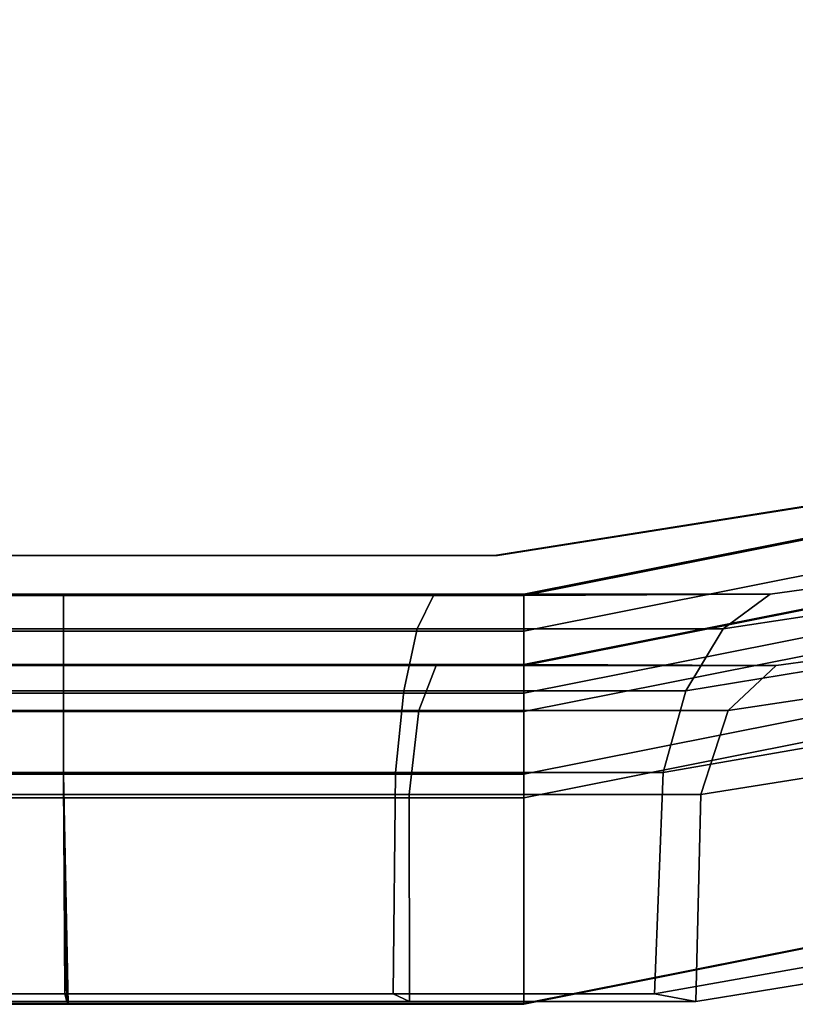
# Model space of a CAD drawing. Units: inches. Extents: x 0 to 417, y 0 to 427.
# Drawn here: x 247 to 248, y 130 to 131 of the extents above; entities that cross this region are included whole.
import ezdxf

# ---------------------------------------------------------------- set-up
doc = ezdxf.new("R2010")
doc.units = ezdxf.units.IN
doc.header["$MEASUREMENT"] = 0
doc.layers.add('STORAGE-BRACKETS', color=4, linetype='Continuous')
doc.layers.add('STORAGE-SHELF', color=4, linetype='Continuous')

# ---------------------------------------------------------------- blocks, each defined once
blk = doc.blocks.new('LMGS90_32_0T')
at = {"layer": 'STORAGE-BRACKETS'}
for points in [[(69.3757, -14.6155, 36.3404), (69.3751, -14.614, 35.0523), (68.8009, -14.7282, 35.0523), (68.8009, -14.7298, 36.3404)], [(69.0716, -14.7282, 34.8066), (68.8009, -14.7282, 35.0523), (69.3751, -14.614, 35.0523), (69.3256, -14.6931, 34.5641)], [(69.3757, -14.6155, 21.0572), (69.3751, -14.614, 19.7691), (68.8009, -14.7282, 19.7691), (68.8009, -14.7298, 21.0572)], [(69.0716, -14.7282, 19.5234), (68.8009, -14.7282, 19.7691), (69.3751, -14.614, 19.7691), (69.3256, -14.6931, 19.2809)], [(69.3757, -14.6155, 5.7645), (69.3751, -14.614, 4.4764), (68.8009, -14.7282, 4.4764), (68.8009, -14.7298, 5.7645)], [(69.0716, -14.7282, 4.2307), (68.8009, -14.7282, 4.4764), (69.3751, -14.614, 4.4764), (69.3256, -14.6931, 3.9883)], [(69.3757, -14.6155, 36.3404), (68.8009, -14.7298, 36.3404), (68.8009, -14.769, 36.4319), (69.3907, -14.6516, 36.4319)], [(69.3757, -14.6155, 21.0572), (68.8009, -14.7298, 21.0572), (69.0716, -14.7282, 21.2941), (69.3256, -14.6931, 21.5366)], [(69.3757, -14.6155, 5.7645), (68.8009, -14.7298, 5.7645), (69.0716, -14.7282, 6.0015), (69.3256, -14.6931, 6.2439)], [(69.3907, -14.6516, 36.4319), (68.8009, -14.769, 36.4319), (68.8009, -14.8372, 36.5044), (69.4168, -14.7147, 36.5044)], [(68.8009, -14.8574, 36.4173), (68.8009, -14.8058, 36.3195), (69.4048, -14.6857, 36.3195), (69.4245, -14.7334, 36.4173)], [(68.8009, -14.8058, 36.3195), (68.8009, -14.8069, 35.0643), (69.4052, -14.6867, 35.0643), (69.4048, -14.6857, 36.3195)], [(68.8009, -14.8058, 21.0363), (68.8009, -14.8069, 19.7811), (69.4052, -14.6867, 19.7811), (69.4048, -14.6857, 21.0363)], [(69.4048, -14.6857, 21.0363), (69.3352, -14.7717, 21.5293), (69.0783, -14.8069, 21.2841), (68.8009, -14.8058, 21.0363)], [(68.8009, -14.8058, 5.7436), (68.8009, -14.8069, 4.4885), (69.4052, -14.6867, 4.4885), (69.4048, -14.6857, 5.7436)], [(69.4048, -14.6857, 5.7436), (69.3352, -14.7717, 6.2366), (69.0783, -14.8069, 5.9914), (68.8009, -14.8058, 5.7436)], [(69.0783, -14.8069, 34.8166), (69.3352, -14.7717, 34.5714), (69.4052, -14.6867, 35.0643), (68.8009, -14.8069, 35.0643)], [(69.0783, -14.8069, 19.5334), (69.3352, -14.7717, 19.2882), (69.4052, -14.6867, 19.7811), (68.8009, -14.8069, 19.7811)], [(69.0783, -14.8069, 4.2408), (69.3352, -14.7717, 3.9956), (69.4052, -14.6867, 4.4885), (68.8009, -14.8069, 4.4885)], [(69.3256, -14.6931, 34.5641), (69.2516, -14.7313, 34.5077), (69.02, -14.7665, 34.7291), (69.0716, -14.7282, 34.8066)], [(69.3256, -14.6931, 19.2809), (69.2516, -14.7313, 19.2245), (69.02, -14.7665, 19.4459), (69.0716, -14.7282, 19.5234)], [(69.02, -14.7665, 21.3716), (69.2516, -14.7313, 21.5931), (69.3256, -14.6931, 21.5366), (69.0716, -14.7282, 21.2941)], [(69.3256, -14.6931, 3.9883), (69.2516, -14.7313, 3.9318), (69.02, -14.7665, 4.1533), (69.0716, -14.7282, 4.2307)], [(69.02, -14.7665, 6.0789), (69.2516, -14.7313, 6.3004), (69.3256, -14.6931, 6.2439), (69.0716, -14.7282, 6.0015)], [(69.4168, -14.7147, 36.5044), (68.8009, -14.8372, 36.5044), (68.8009, -14.9263, 36.5488), (69.4509, -14.797, 36.5488)], [(68.2952, -14.7665, 34.9592), (66.0452, -14.7665, 34.9592), (66.0452, -14.7282, 35.0523), (68.2952, -14.7282, 35.0523)], [(68.2952, -14.7298, 36.3404), (68.2952, -14.7282, 35.0523), (66.0452, -14.7282, 35.0523), (66.0452, -14.7298, 36.3404)], [(68.2952, -14.7665, 19.676), (66.0452, -14.7665, 19.676), (66.0452, -14.7282, 19.7691), (68.2952, -14.7282, 19.7691)], [(68.2952, -14.7298, 21.0572), (68.2952, -14.7282, 19.7691), (66.0452, -14.7282, 19.7691), (66.0452, -14.7298, 21.0572)], [(68.2952, -14.7665, 4.3834), (66.0452, -14.7665, 4.3834), (66.0452, -14.7282, 4.4764), (68.2952, -14.7282, 4.4764)], [(68.2952, -14.7298, 5.7645), (68.2952, -14.7282, 4.4764), (66.0452, -14.7282, 4.4764), (66.0452, -14.7298, 5.7645)], [(68.2952, -14.7298, 36.3404), (66.0452, -14.7298, 36.3404), (66.0452, -14.769, 36.4319), (68.2952, -14.769, 36.4319)], [(66.0452, -14.7298, 21.0572), (66.0452, -14.7665, 21.1415), (68.2952, -14.7665, 21.1415), (68.2952, -14.7298, 21.0572)], [(66.0452, -14.7298, 5.7645), (66.0452, -14.7665, 5.8488), (68.2952, -14.7665, 5.8488), (68.2952, -14.7298, 5.7645)], [(68.2952, -14.7298, 36.3404), (68.8009, -14.7298, 36.3404), (68.8009, -14.7282, 35.0523), (68.2952, -14.7282, 35.0523)], [(68.7023, -14.7282, 34.9818), (68.6837, -14.7665, 34.8906), (68.2952, -14.7665, 34.9592), (68.2952, -14.7282, 35.0523)], [(68.2952, -14.7282, 35.0523), (68.7023, -14.7282, 34.9818), (69.0716, -14.7282, 34.8066), (68.8009, -14.7282, 35.0523)], [(68.2952, -14.7298, 21.0572), (68.8009, -14.7298, 21.0572), (68.8009, -14.7282, 19.7691), (68.2952, -14.7282, 19.7691)], [(68.7023, -14.7282, 19.6986), (68.6837, -14.7665, 19.6074), (68.2952, -14.7665, 19.676), (68.2952, -14.7282, 19.7691)], [(68.2952, -14.7282, 19.7691), (68.7023, -14.7282, 19.6986), (69.0716, -14.7282, 19.5234), (68.8009, -14.7282, 19.7691)], [(68.2952, -14.7665, 21.1415), (68.6837, -14.7665, 21.2101), (68.7023, -14.7282, 21.1189), (68.2952, -14.7298, 21.0572)], [(69.0716, -14.7282, 21.2941), (68.7023, -14.7282, 21.1189), (68.2952, -14.7298, 21.0572), (68.8009, -14.7298, 21.0572)], [(68.2952, -14.7298, 5.7645), (68.8009, -14.7298, 5.7645), (68.8009, -14.7282, 4.4764), (68.2952, -14.7282, 4.4764)], [(68.7023, -14.7282, 4.406), (68.6837, -14.7665, 4.3148), (68.2952, -14.7665, 4.3834), (68.2952, -14.7282, 4.4764)], [(68.2952, -14.7282, 4.4764), (68.7023, -14.7282, 4.406), (69.0716, -14.7282, 4.2307), (68.8009, -14.7282, 4.4764)], [(68.2952, -14.7665, 5.8488), (68.6837, -14.7665, 5.9174), (68.7023, -14.7282, 5.8262), (68.2952, -14.7298, 5.7645)], [(69.0716, -14.7282, 6.0015), (68.7023, -14.7282, 5.8262), (68.2952, -14.7298, 5.7645), (68.8009, -14.7298, 5.7645)], [(68.8009, -14.7298, 36.3404), (68.2952, -14.7298, 36.3404), (68.2952, -14.769, 36.4319), (68.8009, -14.769, 36.4319)], [(69.0716, -14.7282, 34.8066), (69.02, -14.7665, 34.7291), (68.6837, -14.7665, 34.8906), (68.7023, -14.7282, 34.9818)], [(69.0716, -14.7282, 19.5234), (69.02, -14.7665, 19.4459), (68.6837, -14.7665, 19.6074), (68.7023, -14.7282, 19.6986)], [(68.6837, -14.7665, 21.2101), (69.02, -14.7665, 21.3716), (69.0716, -14.7282, 21.2941), (68.7023, -14.7282, 21.1189)], [(69.0716, -14.7282, 4.2307), (69.02, -14.7665, 4.1533), (68.6837, -14.7665, 4.3148), (68.7023, -14.7282, 4.406)], [(68.6837, -14.7665, 5.9174), (69.02, -14.7665, 6.0789), (69.0716, -14.7282, 6.0015), (68.7023, -14.7282, 5.8262)], [(68.8009, -14.9522, 36.4744), (68.8009, -14.8574, 36.4173), (69.4245, -14.7334, 36.4173), (69.4608, -14.8209, 36.4744)], [(69.2516, -14.7313, 34.5077), (69.1929, -14.7996, 34.4628), (68.9791, -14.8347, 34.6676), (69.02, -14.7665, 34.7291)], [(69.2516, -14.7313, 19.2245), (69.1929, -14.7996, 19.1796), (68.9791, -14.8347, 19.3844), (69.02, -14.7665, 19.4459)], [(68.9791, -14.8347, 21.4331), (69.1929, -14.7996, 21.6379), (69.2516, -14.7313, 21.5931), (69.02, -14.7665, 21.3716)], [(69.2516, -14.7313, 3.9318), (69.1929, -14.7996, 3.887), (68.9791, -14.8347, 4.0918), (69.02, -14.7665, 4.1533)], [(68.9791, -14.8347, 6.1404), (69.1929, -14.7996, 6.3452), (69.2516, -14.7313, 6.3004), (69.02, -14.7665, 6.0789)], [(68.2952, -14.8347, 34.8853), (66.0452, -14.8347, 34.8853), (66.0452, -14.7665, 34.9592), (68.2952, -14.7665, 34.9592)], [(68.2952, -14.8347, 19.6021), (66.0452, -14.8347, 19.6021), (66.0452, -14.7665, 19.676), (68.2952, -14.7665, 19.676)], [(66.0452, -14.7665, 21.1415), (66.0452, -14.8347, 21.2154), (68.2952, -14.8347, 21.2154), (68.2952, -14.7665, 21.1415)], [(68.2952, -14.8347, 4.3095), (66.0452, -14.8347, 4.3095), (66.0452, -14.7665, 4.3834), (68.2952, -14.7665, 4.3834)], [(66.0452, -14.7665, 5.8488), (66.0452, -14.8347, 5.9227), (68.2952, -14.8347, 5.9227), (68.2952, -14.7665, 5.8488)], [(68.2952, -14.769, 36.4319), (66.0452, -14.769, 36.4319), (66.0452, -14.8372, 36.5044), (68.2952, -14.8372, 36.5044)], [(68.6837, -14.7665, 34.8906), (68.669, -14.8347, 34.8182), (68.2952, -14.8347, 34.8853), (68.2952, -14.7665, 34.9592)], [(68.6837, -14.7665, 19.6074), (68.669, -14.8347, 19.535), (68.2952, -14.8347, 19.6021), (68.2952, -14.7665, 19.676)], [(68.2952, -14.8347, 21.2154), (68.669, -14.8347, 21.2825), (68.6837, -14.7665, 21.2101), (68.2952, -14.7665, 21.1415)], [(68.6837, -14.7665, 4.3148), (68.669, -14.8347, 4.2423), (68.2952, -14.8347, 4.3095), (68.2952, -14.7665, 4.3834)], [(68.2952, -14.8347, 5.9227), (68.669, -14.8347, 5.9899), (68.6837, -14.7665, 5.9174), (68.2952, -14.7665, 5.8488)], [(68.8009, -14.769, 36.4319), (68.2952, -14.769, 36.4319), (68.2952, -14.8372, 36.5044), (68.8009, -14.8372, 36.5044)], [(69.02, -14.7665, 34.7291), (68.9791, -14.8347, 34.6676), (68.669, -14.8347, 34.8182), (68.6837, -14.7665, 34.8906)], [(69.02, -14.7665, 19.4459), (68.9791, -14.8347, 19.3844), (68.669, -14.8347, 19.535), (68.6837, -14.7665, 19.6074)], [(68.669, -14.8347, 21.2825), (68.9791, -14.8347, 21.4331), (69.02, -14.7665, 21.3716), (68.6837, -14.7665, 21.2101)], [(69.02, -14.7665, 4.1533), (68.9791, -14.8347, 4.0918), (68.669, -14.8347, 4.2423), (68.6837, -14.7665, 4.3148)], [(68.669, -14.8347, 5.9899), (68.9791, -14.8347, 6.1404), (69.02, -14.7665, 6.0789), (68.6837, -14.7665, 5.9174)], [(69.0783, -14.8069, 34.8166), (69.0255, -14.8561, 34.7373), (69.2594, -14.8209, 34.5136), (69.3352, -14.7717, 34.5714)], [(69.0783, -14.8069, 19.5334), (69.0255, -14.8561, 19.4541), (69.2594, -14.8209, 19.2304), (69.3352, -14.7717, 19.2882)], [(69.2594, -14.8209, 21.5871), (69.0255, -14.8561, 21.3634), (69.0783, -14.8069, 21.2841), (69.3352, -14.7717, 21.5293)], [(69.0783, -14.8069, 4.2408), (69.0255, -14.8561, 4.1615), (69.2594, -14.8209, 3.9378), (69.3352, -14.7717, 3.9956)], [(69.2594, -14.8209, 6.2944), (69.0255, -14.8561, 6.0707), (69.0783, -14.8069, 5.9914), (69.3352, -14.7717, 6.2366)], [(68.8009, -14.9263, 36.5488), (68.8008, -15.1791, 36.5711), (69.5475, -15.0306, 36.5711), (69.4509, -14.797, 36.5488)], [(69.1929, -14.7996, 34.4628), (69.1567, -14.8893, 34.4352), (68.9539, -14.9245, 34.6298), (68.9791, -14.8347, 34.6676)], [(69.1929, -14.7996, 19.1796), (69.1567, -14.8893, 19.152), (68.9539, -14.9245, 19.3466), (68.9791, -14.8347, 19.3844)], [(68.9539, -14.9245, 21.4709), (69.1567, -14.8893, 21.6655), (69.1929, -14.7996, 21.6379), (68.9791, -14.8347, 21.4331)], [(69.1929, -14.7996, 3.887), (69.1567, -14.8893, 3.8594), (68.9539, -14.9245, 4.0539), (68.9791, -14.8347, 4.0918)], [(68.9539, -14.9245, 6.1783), (69.1567, -14.8893, 6.3728), (69.1929, -14.7996, 6.3452), (68.9791, -14.8347, 6.1404)], [(66.0452, -14.8574, 36.4173), (66.0452, -14.8058, 36.3195), (68.2952, -14.8058, 36.3195), (68.2952, -14.8574, 36.4173)], [(66.0452, -14.8058, 36.3195), (66.0452, -14.8069, 35.0643), (68.2952, -14.8069, 35.0643), (68.2952, -14.8058, 36.3195)], [(66.0452, -14.8058, 21.0363), (66.0452, -14.8069, 19.7811), (68.2952, -14.8069, 19.7811), (68.2952, -14.8058, 21.0363)], [(68.2952, -14.8561, 21.1316), (66.0452, -14.8561, 21.1316), (66.0452, -14.8058, 21.0363), (68.2952, -14.8058, 21.0363)], [(66.0452, -14.8058, 5.7436), (66.0452, -14.8069, 4.4885), (68.2952, -14.8069, 4.4885), (68.2952, -14.8058, 5.7436)], [(68.2952, -14.8561, 5.839), (66.0452, -14.8561, 5.839), (66.0452, -14.8058, 5.7436), (68.2952, -14.8058, 5.7436)], [(66.0452, -14.8069, 35.0643), (66.0452, -14.8561, 34.9691), (68.2952, -14.8561, 34.9691), (68.2952, -14.8069, 35.0643)], [(66.0452, -14.8069, 19.7811), (66.0452, -14.8561, 19.6859), (68.2952, -14.8561, 19.6859), (68.2952, -14.8069, 19.7811)], [(66.0452, -14.8069, 4.4885), (66.0452, -14.8561, 4.3932), (68.2952, -14.8561, 4.3932), (68.2952, -14.8069, 4.4885)], [(68.2952, -14.8574, 36.4173), (68.2952, -14.8058, 36.3195), (68.8009, -14.8058, 36.3195), (68.8009, -14.8574, 36.4173)], [(68.8009, -14.8058, 36.3195), (68.2952, -14.8058, 36.3195), (68.2952, -14.8069, 35.0643), (68.8009, -14.8069, 35.0643)], [(68.8009, -14.8058, 21.0363), (68.2952, -14.8058, 21.0363), (68.2952, -14.8069, 19.7811), (68.8009, -14.8069, 19.7811)], [(68.6857, -14.8561, 21.2004), (68.2952, -14.8561, 21.1316), (68.2952, -14.8058, 21.0363), (68.7047, -14.8069, 21.1071)], [(68.2952, -14.8058, 21.0363), (68.8009, -14.8058, 21.0363), (69.0783, -14.8069, 21.2841), (68.7047, -14.8069, 21.1071)], [(68.8009, -14.8058, 5.7436), (68.2952, -14.8058, 5.7436), (68.2952, -14.8069, 4.4885), (68.8009, -14.8069, 4.4885)], [(68.6857, -14.8561, 5.9078), (68.2952, -14.8561, 5.839), (68.2952, -14.8058, 5.7436), (68.7047, -14.8069, 5.8145)], [(68.2952, -14.8058, 5.7436), (68.8009, -14.8058, 5.7436), (69.0783, -14.8069, 5.9914), (68.7047, -14.8069, 5.8145)], [(68.2952, -14.8069, 35.0643), (68.2952, -14.8561, 34.9691), (68.6857, -14.8561, 34.9003), (68.7047, -14.8069, 34.9936)], [(69.0783, -14.8069, 34.8166), (68.8009, -14.8069, 35.0643), (68.2952, -14.8069, 35.0643), (68.7047, -14.8069, 34.9936)], [(68.2952, -14.8069, 19.7811), (68.2952, -14.8561, 19.6859), (68.6857, -14.8561, 19.6171), (68.7047, -14.8069, 19.7104)], [(69.0783, -14.8069, 19.5334), (68.8009, -14.8069, 19.7811), (68.2952, -14.8069, 19.7811), (68.7047, -14.8069, 19.7104)], [(68.2952, -14.8069, 4.4885), (68.2952, -14.8561, 4.3932), (68.6857, -14.8561, 4.3244), (68.7047, -14.8069, 4.4178)], [(69.0783, -14.8069, 4.2408), (68.8009, -14.8069, 4.4885), (68.2952, -14.8069, 4.4885), (68.7047, -14.8069, 4.4178)], [(68.7047, -14.8069, 34.9936), (68.6857, -14.8561, 34.9003), (69.0255, -14.8561, 34.7373), (69.0783, -14.8069, 34.8166)], [(68.7047, -14.8069, 19.7104), (68.6857, -14.8561, 19.6171), (69.0255, -14.8561, 19.4541), (69.0783, -14.8069, 19.5334)], [(69.0255, -14.8561, 21.3634), (68.6857, -14.8561, 21.2004), (68.7047, -14.8069, 21.1071), (69.0783, -14.8069, 21.2841)], [(68.7047, -14.8069, 4.4178), (68.6857, -14.8561, 4.3244), (69.0255, -14.8561, 4.1615), (69.0783, -14.8069, 4.2408)], [(69.0255, -14.8561, 6.0707), (68.6857, -14.8561, 5.9078), (68.7047, -14.8069, 5.8145), (69.0783, -14.8069, 5.9914)], [(69.4608, -14.8209, 36.4744), (69.5472, -15.0299, 36.4921), (68.8008, -15.1783, 36.4921), (68.8009, -14.9522, 36.4744)], [(69.0255, -14.8561, 34.7373), (68.9953, -14.9485, 34.6921), (69.2162, -14.9133, 34.4806), (69.2594, -14.8209, 34.5136)], [(69.0255, -14.8561, 19.4541), (68.9953, -14.9485, 19.4089), (69.2162, -14.9133, 19.1974), (69.2594, -14.8209, 19.2304)], [(69.2162, -14.9133, 21.6201), (68.9953, -14.9485, 21.4087), (69.0255, -14.8561, 21.3634), (69.2594, -14.8209, 21.5871)], [(69.0255, -14.8561, 4.1615), (68.9953, -14.9485, 4.1162), (69.2162, -14.9133, 3.9048), (69.2594, -14.8209, 3.9378)], [(69.2162, -14.9133, 6.3274), (68.9953, -14.9485, 6.116), (69.0255, -14.8561, 6.0707), (69.2594, -14.8209, 6.2944)], [(68.2952, -14.9245, 34.8399), (66.0452, -14.9245, 34.8399), (66.0452, -14.8347, 34.8853), (68.2952, -14.8347, 34.8853)], [(68.2952, -14.9245, 19.5567), (66.0452, -14.9245, 19.5567), (66.0452, -14.8347, 19.6021), (68.2952, -14.8347, 19.6021)], [(66.0452, -14.8347, 21.2154), (66.0452, -14.9245, 21.2609), (68.2952, -14.9245, 21.2609), (68.2952, -14.8347, 21.2154)], [(68.2952, -14.9245, 4.264), (66.0452, -14.9245, 4.264), (66.0452, -14.8347, 4.3095), (68.2952, -14.8347, 4.3095)], [(66.0452, -14.8347, 5.9227), (66.0452, -14.9245, 5.9682), (68.2952, -14.9245, 5.9682), (68.2952, -14.8347, 5.9227)], [(68.669, -14.8347, 34.8182), (68.6599, -14.9245, 34.7737), (68.2952, -14.9245, 34.8399), (68.2952, -14.8347, 34.8853)], [(68.669, -14.8347, 19.535), (68.6599, -14.9245, 19.4905), (68.2952, -14.9245, 19.5567), (68.2952, -14.8347, 19.6021)], [(68.2952, -14.9245, 21.2609), (68.6599, -14.9245, 21.3271), (68.669, -14.8347, 21.2825), (68.2952, -14.8347, 21.2154)], [(68.669, -14.8347, 4.2423), (68.6599, -14.9245, 4.1978), (68.2952, -14.9245, 4.264), (68.2952, -14.8347, 4.3095)], [(68.2952, -14.9245, 5.9682), (68.6599, -14.9245, 6.0344), (68.669, -14.8347, 5.9899), (68.2952, -14.8347, 5.9227)], [(68.9791, -14.8347, 34.6676), (68.9539, -14.9245, 34.6298), (68.6599, -14.9245, 34.7737), (68.669, -14.8347, 34.8182)], [(68.9791, -14.8347, 19.3844), (68.9539, -14.9245, 19.3466), (68.6599, -14.9245, 19.4905), (68.669, -14.8347, 19.535)], [(68.6599, -14.9245, 21.3271), (68.9539, -14.9245, 21.4709), (68.9791, -14.8347, 21.4331), (68.669, -14.8347, 21.2825)], [(68.9791, -14.8347, 4.0918), (68.9539, -14.9245, 4.0539), (68.6599, -14.9245, 4.1978), (68.669, -14.8347, 4.2423)], [(68.6599, -14.9245, 6.0344), (68.9539, -14.9245, 6.1783), (68.9791, -14.8347, 6.1404), (68.669, -14.8347, 5.9899)], [(68.2952, -14.8372, 36.5044), (66.0452, -14.8372, 36.5044), (66.0452, -14.9263, 36.5488), (68.2952, -14.9263, 36.5488)], [(68.8009, -14.8372, 36.5044), (68.2952, -14.8372, 36.5044), (68.2952, -14.9263, 36.5488), (68.8009, -14.9263, 36.5488)], [(66.0452, -14.8561, 34.9691), (66.0452, -14.9485, 34.9147), (68.2952, -14.9485, 34.9147), (68.2952, -14.8561, 34.9691)], [(66.0452, -14.8561, 19.6859), (66.0452, -14.9485, 19.6315), (68.2952, -14.9485, 19.6315), (68.2952, -14.8561, 19.6859)], [(68.2952, -14.9485, 21.186), (66.0452, -14.9485, 21.186), (66.0452, -14.8561, 21.1316), (68.2952, -14.8561, 21.1316)], [(66.0452, -14.8561, 4.3932), (66.0452, -14.9485, 4.3388), (68.2952, -14.9485, 4.3388), (68.2952, -14.8561, 4.3932)], [(68.2952, -14.9485, 5.8934), (66.0452, -14.9485, 5.8934), (66.0452, -14.8561, 5.839), (68.2952, -14.8561, 5.839)], [(68.2952, -14.8561, 34.9691), (68.2952, -14.9485, 34.9147), (68.6748, -14.9485, 34.847), (68.6857, -14.8561, 34.9003)], [(68.2952, -14.8561, 19.6859), (68.2952, -14.9485, 19.6315), (68.6748, -14.9485, 19.5638), (68.6857, -14.8561, 19.6171)], [(68.6748, -14.9485, 21.2537), (68.2952, -14.9485, 21.186), (68.2952, -14.8561, 21.1316), (68.6857, -14.8561, 21.2004)], [(68.2952, -14.8561, 4.3932), (68.2952, -14.9485, 4.3388), (68.6748, -14.9485, 4.2711), (68.6857, -14.8561, 4.3244)], [(68.6748, -14.9485, 5.9611), (68.2952, -14.9485, 5.8934), (68.2952, -14.8561, 5.839), (68.6857, -14.8561, 5.9078)], [(68.6857, -14.8561, 34.9003), (68.6748, -14.9485, 34.847), (68.9953, -14.9485, 34.6921), (69.0255, -14.8561, 34.7373)], [(68.6857, -14.8561, 19.6171), (68.6748, -14.9485, 19.5638), (68.9953, -14.9485, 19.4089), (69.0255, -14.8561, 19.4541)], [(68.9953, -14.9485, 21.4087), (68.6748, -14.9485, 21.2537), (68.6857, -14.8561, 21.2004), (69.0255, -14.8561, 21.3634)], [(68.6857, -14.8561, 4.3244), (68.6748, -14.9485, 4.2711), (68.9953, -14.9485, 4.1162), (69.0255, -14.8561, 4.1615)], [(68.9953, -14.9485, 6.116), (68.6748, -14.9485, 5.9611), (68.6857, -14.8561, 5.9078), (69.0255, -14.8561, 6.0707)], [(66.0452, -14.9522, 36.4744), (66.0452, -14.8574, 36.4173), (68.2952, -14.8574, 36.4173), (68.2952, -14.9522, 36.4744)], [(68.2952, -14.9522, 36.4744), (68.2952, -14.8574, 36.4173), (68.8009, -14.8574, 36.4173), (68.8009, -14.9522, 36.4744)], [(68.9539, -14.9245, 34.6298), (69.1567, -14.8893, 34.4352), (69.1426, -15.1324, 34.423), (68.9445, -15.1676, 34.6136)], [(68.9539, -14.9245, 19.3466), (69.1567, -14.8893, 19.152), (69.1426, -15.1324, 19.1398), (68.9445, -15.1676, 19.3304)], [(69.1426, -15.1324, 21.6778), (69.1567, -14.8893, 21.6655), (68.9539, -14.9245, 21.4709), (68.9445, -15.1676, 21.4871)], [(68.9539, -14.9245, 4.0539), (69.1567, -14.8893, 3.8594), (69.1426, -15.1324, 3.8471), (68.9445, -15.1676, 4.0377)], [(69.1426, -15.1324, 6.3851), (69.1567, -14.8893, 6.3728), (68.9539, -14.9245, 6.1783), (68.9445, -15.1676, 6.1945)], [(69.2063, -15.1407, 34.4688), (69.2162, -14.9133, 34.4806), (68.9953, -14.9485, 34.6921), (68.9898, -15.1759, 34.6776)], [(69.2063, -15.1407, 19.1856), (69.2162, -14.9133, 19.1974), (68.9953, -14.9485, 19.4089), (68.9898, -15.1759, 19.3944)], [(68.9953, -14.9485, 21.4087), (69.2162, -14.9133, 21.6201), (69.2063, -15.1407, 21.632), (68.9898, -15.1759, 21.4231)], [(69.2063, -15.1407, 3.8929), (69.2162, -14.9133, 3.9048), (68.9953, -14.9485, 4.1162), (68.9898, -15.1759, 4.1018)], [(68.9953, -14.9485, 6.116), (69.2162, -14.9133, 6.3274), (69.2063, -15.1407, 6.3393), (68.9898, -15.1759, 6.1304)], [(68.2965, -15.1676, 34.8212), (66.0465, -15.1676, 34.8212), (66.0452, -14.9245, 34.8399), (68.2952, -14.9245, 34.8399)], [(68.2965, -15.1676, 19.538), (66.0465, -15.1676, 19.538), (66.0452, -14.9245, 19.5567), (68.2952, -14.9245, 19.5567)], [(66.0452, -14.9245, 21.2609), (66.0465, -15.1676, 21.2795), (68.2965, -15.1676, 21.2795), (68.2952, -14.9245, 21.2609)], [(68.2965, -15.1676, 4.2454), (66.0465, -15.1676, 4.2454), (66.0452, -14.9245, 4.264), (68.2952, -14.9245, 4.264)], [(66.0452, -14.9245, 5.9682), (66.0465, -15.1676, 5.9869), (68.2965, -15.1676, 5.9869), (68.2952, -14.9245, 5.9682)], [(66.0452, -14.9263, 36.5488), (66.0501, -15.1791, 36.5711), (68.3001, -15.1791, 36.5711), (68.2952, -14.9263, 36.5488)], [(68.2952, -14.9245, 34.8399), (68.6599, -14.9245, 34.7737), (68.6574, -15.1676, 34.7551), (68.2965, -15.1676, 34.8212)], [(68.2952, -14.9245, 19.5567), (68.6599, -14.9245, 19.4905), (68.6574, -15.1676, 19.4719), (68.2965, -15.1676, 19.538)], [(68.6574, -15.1676, 21.3456), (68.6599, -14.9245, 21.3271), (68.2952, -14.9245, 21.2609), (68.2965, -15.1676, 21.2795)], [(68.2952, -14.9245, 4.264), (68.6599, -14.9245, 4.1978), (68.6574, -15.1676, 4.1793), (68.2965, -15.1676, 4.2454)], [(68.6574, -15.1676, 6.0529), (68.6599, -14.9245, 6.0344), (68.2952, -14.9245, 5.9682), (68.2965, -15.1676, 5.9869)], [(68.8009, -14.9263, 36.5488), (68.2952, -14.9263, 36.5488), (68.3001, -15.1791, 36.5711), (68.8008, -15.1791, 36.5711)], [(68.9539, -14.9245, 34.6298), (68.9445, -15.1676, 34.6136), (68.6574, -15.1676, 34.7551), (68.6599, -14.9245, 34.7737)], [(68.9539, -14.9245, 19.3466), (68.9445, -15.1676, 19.3304), (68.6574, -15.1676, 19.4719), (68.6599, -14.9245, 19.4905)], [(68.6574, -15.1676, 21.3456), (68.9445, -15.1676, 21.4871), (68.9539, -14.9245, 21.4709), (68.6599, -14.9245, 21.3271)], [(68.9539, -14.9245, 4.0539), (68.9445, -15.1676, 4.0377), (68.6574, -15.1676, 4.1793), (68.6599, -14.9245, 4.1978)], [(68.6574, -15.1676, 6.0529), (68.9445, -15.1676, 6.1945), (68.9539, -14.9245, 6.1783), (68.6599, -14.9245, 6.0344)], [(66.0487, -15.1759, 34.8996), (68.2987, -15.1759, 34.8996), (68.2952, -14.9485, 34.9147), (66.0452, -14.9485, 34.9147)], [(66.0487, -15.1759, 19.6164), (68.2987, -15.1759, 19.6164), (68.2952, -14.9485, 19.6315), (66.0452, -14.9485, 19.6315)], [(68.2952, -14.9485, 21.186), (68.2987, -15.1759, 21.2011), (66.0487, -15.1759, 21.2011), (66.0452, -14.9485, 21.186)], [(66.0487, -15.1759, 4.3238), (68.2987, -15.1759, 4.3238), (68.2952, -14.9485, 4.3388), (66.0452, -14.9485, 4.3388)], [(68.2952, -14.9485, 5.8934), (68.2987, -15.1759, 5.9084), (66.0487, -15.1759, 5.9084), (66.0452, -14.9485, 5.8934)], [(66.0452, -14.9522, 36.4744), (68.2952, -14.9522, 36.4744), (68.2995, -15.1783, 36.4921), (66.0495, -15.1783, 36.4921)], [(68.6752, -15.1759, 34.8315), (68.6748, -14.9485, 34.847), (68.2952, -14.9485, 34.9147), (68.2987, -15.1759, 34.8996)], [(68.6752, -15.1759, 19.5483), (68.6748, -14.9485, 19.5638), (68.2952, -14.9485, 19.6315), (68.2987, -15.1759, 19.6164)], [(68.2952, -14.9485, 21.186), (68.6748, -14.9485, 21.2537), (68.6752, -15.1759, 21.2692), (68.2987, -15.1759, 21.2011)], [(68.6752, -15.1759, 4.2557), (68.6748, -14.9485, 4.2711), (68.2952, -14.9485, 4.3388), (68.2987, -15.1759, 4.3238)], [(68.2952, -14.9485, 5.8934), (68.6748, -14.9485, 5.9611), (68.6752, -15.1759, 5.9765), (68.2987, -15.1759, 5.9084)], [(68.2952, -14.9522, 36.4744), (68.8009, -14.9522, 36.4744), (68.8008, -15.1783, 36.4921), (68.2995, -15.1783, 36.4921)], [(68.6752, -15.1759, 34.8315), (68.9898, -15.1759, 34.6776), (68.9953, -14.9485, 34.6921), (68.6748, -14.9485, 34.847)], [(68.6752, -15.1759, 19.5483), (68.9898, -15.1759, 19.3944), (68.9953, -14.9485, 19.4089), (68.6748, -14.9485, 19.5638)], [(68.9953, -14.9485, 21.4087), (68.9898, -15.1759, 21.4231), (68.6752, -15.1759, 21.2692), (68.6748, -14.9485, 21.2537)], [(68.6752, -15.1759, 4.2557), (68.9898, -15.1759, 4.1018), (68.9953, -14.9485, 4.1162), (68.6748, -14.9485, 4.2711)], [(68.9953, -14.9485, 6.116), (68.9898, -15.1759, 6.1304), (68.6752, -15.1759, 5.9765), (68.6748, -14.9485, 5.9611)], [(69.5475, -15.0306, 36.5711), (68.8008, -15.1791, 36.5711), (68.8008, -15.1783, 36.4921), (69.5472, -15.0299, 36.4921)], [(69.2063, -15.1407, 34.4688), (68.9898, -15.1759, 34.6776), (68.9445, -15.1676, 34.6136), (69.1426, -15.1324, 34.423)], [(69.2063, -15.1407, 19.1856), (68.9898, -15.1759, 19.3944), (68.9445, -15.1676, 19.3304), (69.1426, -15.1324, 19.1398)], [(68.9445, -15.1676, 21.4871), (68.9898, -15.1759, 21.4231), (69.2063, -15.1407, 21.632), (69.1426, -15.1324, 21.6778)], [(69.2063, -15.1407, 3.8929), (68.9898, -15.1759, 4.1018), (68.9445, -15.1676, 4.0377), (69.1426, -15.1324, 3.8471)], [(68.9445, -15.1676, 6.1945), (68.9898, -15.1759, 6.1304), (69.2063, -15.1407, 6.3393), (69.1426, -15.1324, 6.3851)], [(66.0487, -15.1759, 34.8996), (66.0465, -15.1676, 34.8212), (68.2965, -15.1676, 34.8212), (68.2987, -15.1759, 34.8996)], [(66.0487, -15.1759, 19.6164), (66.0465, -15.1676, 19.538), (68.2965, -15.1676, 19.538), (68.2987, -15.1759, 19.6164)], [(68.2965, -15.1676, 21.2795), (66.0465, -15.1676, 21.2795), (66.0487, -15.1759, 21.2011), (68.2987, -15.1759, 21.2011)], [(66.0487, -15.1759, 4.3238), (66.0465, -15.1676, 4.2454), (68.2965, -15.1676, 4.2454), (68.2987, -15.1759, 4.3238)], [(68.2965, -15.1676, 5.9869), (66.0465, -15.1676, 5.9869), (66.0487, -15.1759, 5.9084), (68.2987, -15.1759, 5.9084)], [(68.6752, -15.1759, 34.8315), (68.2987, -15.1759, 34.8996), (68.2965, -15.1676, 34.8212), (68.6574, -15.1676, 34.7551)], [(68.6752, -15.1759, 19.5483), (68.2987, -15.1759, 19.6164), (68.2965, -15.1676, 19.538), (68.6574, -15.1676, 19.4719)], [(68.2965, -15.1676, 21.2795), (68.2987, -15.1759, 21.2011), (68.6752, -15.1759, 21.2692), (68.6574, -15.1676, 21.3456)], [(68.6752, -15.1759, 4.2557), (68.2987, -15.1759, 4.3238), (68.2965, -15.1676, 4.2454), (68.6574, -15.1676, 4.1793)], [(68.2965, -15.1676, 5.9869), (68.2987, -15.1759, 5.9084), (68.6752, -15.1759, 5.9765), (68.6574, -15.1676, 6.0529)], [(68.6752, -15.1759, 34.8315), (68.6574, -15.1676, 34.7551), (68.9445, -15.1676, 34.6136), (68.9898, -15.1759, 34.6776)], [(68.6752, -15.1759, 19.5483), (68.6574, -15.1676, 19.4719), (68.9445, -15.1676, 19.3304), (68.9898, -15.1759, 19.3944)], [(68.9445, -15.1676, 21.4871), (68.6574, -15.1676, 21.3456), (68.6752, -15.1759, 21.2692), (68.9898, -15.1759, 21.4231)], [(68.6752, -15.1759, 4.2557), (68.6574, -15.1676, 4.1793), (68.9445, -15.1676, 4.0377), (68.9898, -15.1759, 4.1018)], [(68.9445, -15.1676, 6.1945), (68.6574, -15.1676, 6.0529), (68.6752, -15.1759, 5.9765), (68.9898, -15.1759, 6.1304)], [(68.3001, -15.1791, 36.5711), (66.0501, -15.1791, 36.5711), (66.0495, -15.1783, 36.4921), (68.2995, -15.1783, 36.4921)], [(68.3001, -15.1791, 36.5711), (68.2995, -15.1783, 36.4921), (68.8008, -15.1783, 36.4921), (68.8008, -15.1791, 36.5711)]]:
    blk.add_3dface(points, dxfattribs=at)
at = {"layer": 'STORAGE-SHELF'}
for points, invisible_edges in [([(68.7688, -14.6859, 20.9768), (68.7688, -0.9078, 20.9768), (1.8403, -0.9078, 20.9768), (1.8403, -14.6859, 20.9768)], 5), ([(68.7688, -0.9078, 20.6628), (68.7688, -14.6859, 20.6628), (1.8403, -14.6859, 20.6628), (1.8403, -0.9078, 20.6628)], 5), ([(68.7719, -14.6859, 36.0554), (68.7719, -0.9078, 36.0554), (1.8434, -0.9078, 36.0554), (1.8434, -14.6859, 36.0554)], 5), ([(68.7719, -0.9078, 35.7414), (68.7719, -14.6859, 35.7414), (1.8434, -14.6859, 35.7414), (1.8434, -0.9078, 35.7414)], 5), ([(68.7719, -14.6859, 5.698), (68.7719, -0.9078, 5.698), (1.8434, -0.9078, 5.698), (1.8434, -14.6859, 5.698)], 5), ([(68.7719, -0.9078, 5.384), (68.7719, -14.6859, 5.384), (1.8434, -14.6859, 5.384), (1.8434, -0.9078, 5.384)], 5), ([(68.7688, -14.6859, 20.9768), (69.2188, -14.6146, 20.9768), (69.2188, -0.9791, 20.9768), (68.7688, -0.9078, 20.9768)], 10), ([(68.7688, -0.9078, 20.6628), (69.2188, -0.9791, 20.6628), (69.2188, -14.6146, 20.6628), (68.7688, -14.6859, 20.6628)], 10), ([(68.7719, -14.6859, 36.0554), (69.222, -14.6146, 36.0554), (69.222, -0.9791, 36.0554), (68.7719, -0.9078, 36.0554)], 10), ([(68.7719, -0.9078, 35.7414), (69.222, -0.9791, 35.7414), (69.222, -14.6146, 35.7414), (68.7719, -14.6859, 35.7414)], 10), ([(68.7719, -14.6859, 5.698), (69.222, -14.6146, 5.698), (69.222, -0.9791, 5.698), (68.7719, -0.9078, 5.698)], 10), ([(68.7719, -0.9078, 5.384), (69.222, -0.9791, 5.384), (69.222, -14.6146, 5.384), (68.7719, -14.6859, 5.384)], 10)]:
    blk.add_3dface(points, dxfattribs=dict(at, invisible_edges=invisible_edges))
for points in [[(69.2188, -14.6146, 20.6628), (69.2188, -14.6146, 20.9768), (68.7688, -14.6859, 20.9768), (68.7688, -14.6859, 20.6628)], [(69.222, -14.6146, 35.7414), (69.222, -14.6146, 36.0554), (68.7719, -14.6859, 36.0554), (68.7719, -14.6859, 35.7414)], [(69.222, -14.6146, 5.384), (69.222, -14.6146, 5.698), (68.7719, -14.6859, 5.698), (68.7719, -14.6859, 5.384)], [(68.7688, -14.6859, 20.9768), (1.8403, -14.6859, 20.9768), (1.8403, -14.6859, 20.6628), (68.7688, -14.6859, 20.6628)], [(68.7719, -14.6859, 36.0554), (1.8434, -14.6859, 36.0554), (1.8434, -14.6859, 35.7414), (68.7719, -14.6859, 35.7414)], [(68.7719, -14.6859, 5.698), (1.8434, -14.6859, 5.698), (1.8434, -14.6859, 5.384), (68.7719, -14.6859, 5.384)]]:
    blk.add_3dface(points, dxfattribs=at)

msp = doc.modelspace()

# ---------------------------------------------------------------- block references
msp.add_blockref('LMGS90_32_0T', (178.7369, 144.8696))

doc.saveas('drawing.dxf')
